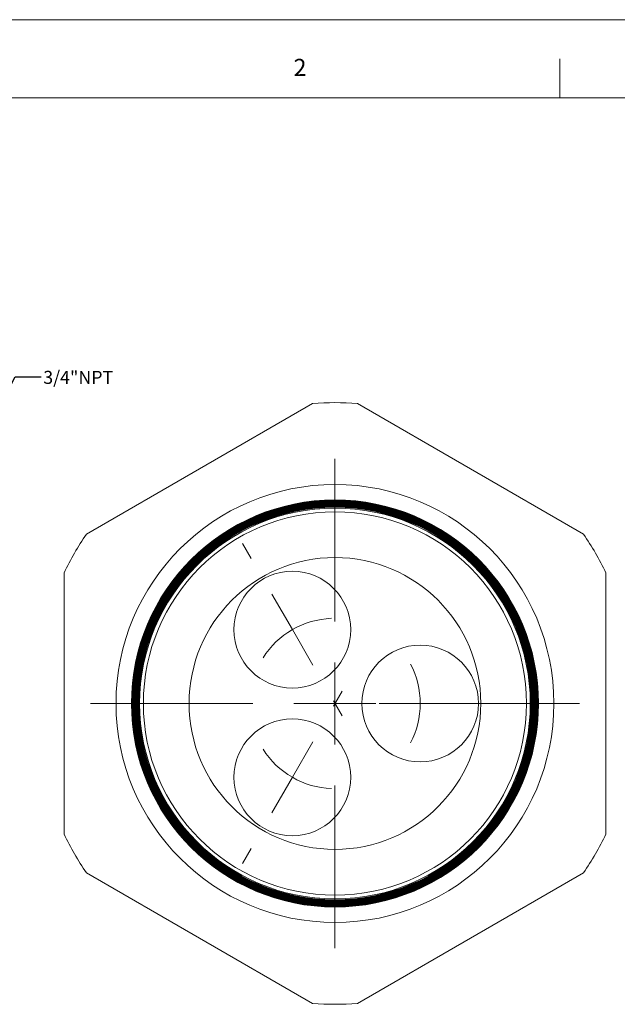
# Model space of a CAD drawing. Units: inches. Extents: x 0 to 22, y 0 to 17.
# Drawn here: x 11.1 to 16.8, y 7.6 to 17 of the extents above; entities that cross this region are included whole.
import ezdxf

# ---------------------------------------------------------------- set-up
doc = ezdxf.new("R2010")
doc.units = ezdxf.units.IN
doc.header["$MEASUREMENT"] = 0
doc.layers.add('VIEW_PV', color=7, linetype='Continuous', lineweight=0)
doc.styles.add('SLDTEXTSTYLE0', font='TXT', dxfattribs={"width": 0.75})
doc.dimstyles.new('SLDDIMSTYLE2', dxfattribs={"dimtxt": 0.23622, "dimasz": 0.23622, "dimexe": 0, "dimexo": 0.0625, "dimgap": 0.059055, "dimtad": 0, "dimtih": 1, "dimtoh": 1, "dimdec": 0, "dimzin": 0, "dimdsep": 46, "dimtxsty": 'Standard', "dimblk1": 'CLOSED', "dimblk2": 'CLOSED', "dimsah": 1, "dimcen": 0.09, "dimadec": 0, "dimazin": 0, "dimtfac": 1, "dimtdec": 0, "dimtofl": 0, "dimtmove": 0, "dimatfit": 3, "dimldrblk": 'CLOSED', "dimfxl": 0, "dimtolj": 1, "dimtzin": 0, "dimarcsym": 0})

# ---------------------------------------------------------------- blocks, each defined once
blk = doc.blocks.new('_Closed')
at = {"color": 0, "linetype": 'ByBlock', "lineweight": -2}
for p, q in [((-1, 0.166667), (0, 0)), ((-1, 0.166667), (-1, -0.166667)), ((0, 0), (-1, -0.166667)), ((0, 0), (-1, 0))]:
    blk.add_line(p, q, dxfattribs=at)
blk = doc.blocks.new('SW_CENTERMARKSYMBOL_0')
at = {"color": 0, "linetype": 'Continuous', "lineweight": 0}
for p, q in [((-0.3937, 2.0983), (-0.4769, 2.2423)), ((0.4089, 1.4956), (0.4089, 1.9197)), ((0, 1.4164), (-0.1969, 1.7574)), ((0, 1.4164), (0.1969, 1.0754)), ((0.4089, 0.7082), (0.4089, 1.1019)), ((0.3937, 0.6819), (0.4769, 0.8259)), ((-0.3785, 0.7082), (-0.8026, 0.7082)), ((0.4089, 0.7082), (0.0152, 0.7082)), ((0.4392, 0.7082), (0.2729, 0.7082)), ((0.3937, 0.7345), (0.4769, 0.5905)), ((0.4089, 0.7082), (0.4089, 0.3145)), ((0.4089, 0.7082), (0.8026, 0.7082)), ((1.2266, 0.7082), (0.8329, 0.7082)), ((1.1963, 0.7082), (1.6203, 0.7082)), ((1.2266, 0.7082), (1.6203, 0.7082)), ((2.014, 0.7082), (2.1803, 0.7082)), ((0, 0), (0.1969, 0.341)), ((0, 0), (-0.1969, -0.341)), ((0.4089, -0.0792), (0.4089, -0.5033)), ((-0.3937, -0.6819), (-0.4769, -0.8259))]:
    blk.add_line(p, q, dxfattribs=at)
for start, end in [(92.41563, 120), (120, 147.58437), (0, 27.58437), (332.41563, 0), (212.41563, 240), (240, 267.58437)]:
    blk.add_arc((0.4089, 0.7082), 0.8178, start, end, dxfattribs=at)
blk = doc.blocks.new('SW_CENTERMARKSYMBOL_1')
at = {"color": 0, "linetype": 'Continuous', "lineweight": 0}
for p, q in [((0, 0.7874), (0, 2.3463)), ((0, 0), (0, 0.3937)), ((0, 0), (0, 0.3937)), ((0, 0), (0, 0.3937)), ((0, 0), (0, 0.3937)), ((0, 0), (0, 0.3937)), ((0, 0), (0, 0.3937)), ((0, 0), (0, 0.3937)), ((0, 0), (0, 0.3937)), ((0, 0), (0, 0.3937)), ((0, 0), (0, 0.3937)), ((0, 0), (0, 0.3937)), ((0, 0), (0, 0.3937)), ((0, 0), (0, 0.3937)), ((0, 0), (0, 0.3937)), ((0, 0), (0, 0.3937)), ((0, 0), (0, 0.3937)), ((0, 0), (0, 0.3937)), ((-0.7874, 0), (-2.3463, 0)), ((-0.7874, 0), (-2.3463, 0)), ((-0.7874, 0), (-2.3463, 0)), ((0, 0), (-0.3937, 0)), ((0, 0), (-0.3937, 0)), ((0, 0), (-0.3937, 0)), ((0, 0), (-0.3937, 0)), ((0, 0), (-0.3937, 0)), ((0, 0), (-0.3937, 0)), ((0, 0), (-0.3937, 0)), ((0, 0), (-0.3937, 0)), ((0, 0), (-0.3937, 0)), ((0, 0), (-0.3937, 0)), ((0, 0), (-0.3937, 0)), ((0, 0), (-0.3937, 0)), ((0, 0), (-0.3937, 0)), ((0, 0), (-0.3937, 0)), ((0, 0), (-0.3937, 0)), ((0, 0), (-0.3937, 0)), ((0, 0), (-0.3937, 0)), ((0, 0), (0, -0.3937)), ((0, 0), (0.3937, 0)), ((0, 0), (0, -0.3937)), ((0, 0), (0.3937, 0)), ((0, 0), (0, -0.3937)), ((0, 0), (0.3937, 0)), ((0, 0), (0, -0.3937)), ((0, 0), (0.3937, 0)), ((0, 0), (0, -0.3937)), ((0, 0), (0.3937, 0)), ((0, 0), (0, -0.3937)), ((0, 0), (0.3937, 0)), ((0, 0), (0, -0.3937)), ((0, 0), (0.3937, 0)), ((0, 0), (0, -0.3937)), ((0, 0), (0.3937, 0)), ((0, 0), (0, -0.3937)), ((0, 0), (0.3937, 0)), ((0, 0), (0, -0.3937)), ((0, 0), (0.3937, 0)), ((0, 0), (0, -0.3937)), ((0, 0), (0.3937, 0)), ((0, 0), (0, -0.3937)), ((0, 0), (0.3937, 0)), ((0, 0), (0, -0.3937)), ((0, 0), (0.3937, 0)), ((0, 0), (0, -0.3937)), ((0, 0), (0.3937, 0)), ((0, 0), (0, -0.3937)), ((0, 0), (0.3937, 0)), ((0, 0), (0, -0.3937)), ((0, 0), (0.3937, 0)), ((0, 0), (0, -0.3937)), ((0, 0), (0.3937, 0)), ((0.7874, 0), (2.3463, 0)), ((0.7874, 0), (2.3463, 0)), ((0.7874, 0), (2.3463, 0)), ((0, -0.7874), (0, -2.3463))]:
    blk.add_line(p, q, dxfattribs=at)

msp = doc.modelspace()

# ---------------------------------------------------------------- linework, layer by layer
at = {"color": 7, "linetype": 'Continuous', "lineweight": 15}
for p, q in [((13.8769, 13.3181), (11.7073, 12.0655)), ((16.4769, 12.0655), (14.3073, 13.3181)), ((11.4921, 11.6927), (11.4921, 9.1875)), ((16.6921, 9.1875), (16.6921, 11.6927)), ((11.7073, 8.8148), (13.8769, 7.5622)), ((14.3073, 7.5622), (16.4769, 8.8148))]:
    msp.add_line(p, q, dxfattribs=at)
for centre, radius in [((14.0921, 10.4401), 2.1007), ((14.0921, 10.4401), 1.9526), ((14.0921, 10.4401), 1.9522), ((14.0921, 10.4401), 1.9478), ((14.0921, 10.4401), 1.9472), ((14.0921, 10.4401), 1.943), ((14.0921, 10.4401), 1.9423), ((14.0921, 10.4401), 1.9382), ((14.0921, 10.4401), 1.9373), ((14.0921, 10.4401), 1.9334), ((14.0921, 10.4401), 1.9323), ((14.0921, 10.4401), 1.9286), ((14.0921, 10.4401), 1.9273), ((14.0921, 10.4401), 1.9239), ((14.0921, 10.4401), 1.9223), ((14.0921, 10.4401), 1.9191), ((14.0921, 10.4401), 1.9173), ((14.0921, 10.4401), 1.9143), ((14.0921, 10.4401), 1.9124), ((14.0921, 10.4401), 1.9095), ((14.0921, 10.4401), 1.9074), ((14.0921, 10.4401), 1.9047), ((14.0921, 10.4401), 1.9024), ((14.0921, 10.4401), 1.8999), ((14.0921, 10.4401), 1.8974), ((14.0921, 10.4401), 1.8951), ((14.0921, 10.4401), 1.8924), ((14.0921, 10.4401), 1.8904), ((14.0921, 10.4401), 1.8875), ((14.0921, 10.4401), 1.8856), ((14.0921, 10.4401), 1.8825), ((14.0921, 10.4401), 1.8742), ((14.0921, 10.4401), 1.8383), ((14.0921, 10.4401), 1.3998), ((13.6832, 11.1483), 0.56), ((14.9099, 10.4401), 0.56), ((13.6832, 9.7319), 0.56)]:
    msp.add_circle(centre, radius, dxfattribs=at)
for start, end in [(85.72326, 94.27674), (145.72326, 154.27674), (25.72326, 34.27674), (205.72326, 214.27674), (325.72326, 334.27674), (265.72326, 274.27674)]:
    msp.add_arc((14.0921, 10.4401), 2.886, start, end, dxfattribs=at)
at = {"layer": 'VIEW_PV', "linetype": 'Continuous'}
msp.add_line((0, 17), (22, 17), dxfattribs=at)
at = {"layer": 'VIEW_PV'}
for p, q in [((16.25, 16.625), (16.25, 16.25)), ((0.5, 16.25), (21.5, 16.25))]:
    msp.add_line(p, q, dxfattribs=at)

# ---------------------------------------------------------------- block references
at = {"color": 7, "linetype": 'Continuous', "lineweight": 0}
for name, p in [('SW_CENTERMARKSYMBOL_1', (14.0921, 10.4401)), ('SW_CENTERMARKSYMBOL_0', (13.6832, 9.7319))]:
    msp.add_blockref(name, p, dxfattribs=at)

# ---------------------------------------------------------------- texts
at = {"layer": 'VIEW_PV', "attachment_point": 1, "style": 'SLDTEXTSTYLE0'}
for s, insert, char_height in [('2', (13.6944, 16.624), 0.1641), ('3/4"NPT', (11.2933, 13.6312), 0.125)]:
    msp.add_mtext(s, dxfattribs=dict(at, insert=insert, char_height=char_height))

# ---------------------------------------------------------------- leaders
at = {"layer": 'VIEW_PV'}
msp.add_leader([(10.3772, 12.3143), (11.0234, 13.5733), (11.2734, 13.5733)], dimstyle='SLDDIMSTYLE2', dxfattribs=at)

doc.saveas('drawing.dxf')
